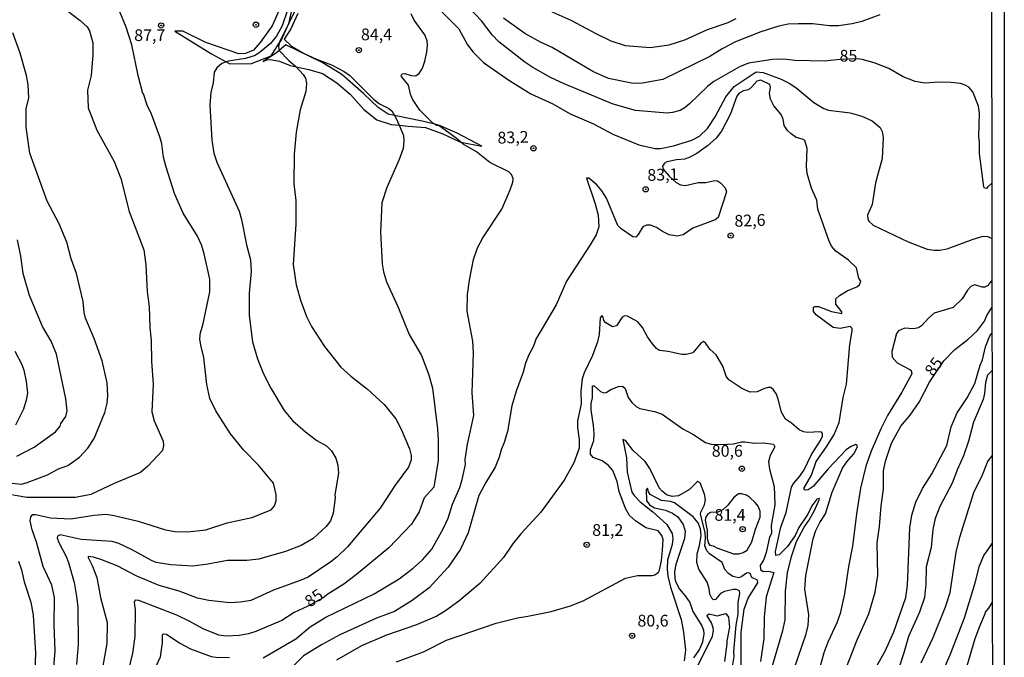
# Model space of a CAD drawing. Units: millimetres. Extents: x 183127 to 185543, y 1668740 to 1671516.
# Drawn here: x 185333 to 185543, y 1669103 to 1669239 of the extents above; entities that cross this region are included whole.
import ezdxf
from ezdxf.enums import TextEntityAlignment as Align

# ---------------------------------------------------------------- set-up
doc = ezdxf.new("R2010")
doc.units = ezdxf.units.MM
doc.header["$MEASUREMENT"] = 0
for name, color, linetype in [('IMAGEM', 7, 'Continuous'), ('V-BARRANCO', 123, 'Continuous'), ('V-CURVA_DE_NIVEL', 4, 'Continuous'), ('V-CURVA_MESTRA', 1, 'Continuous'), ('V-PONTO_DE_APARELHO', 4, 'Continuous'), ('V-TEXTO_DE_ALTIMETRIA', 7, 'Continuous'), ('X-LIMITE_5000', 6, 'Continuous')]:
    doc.layers.add(name, color=color, linetype=linetype)
picture_1 = doc.add_image_def('image1.jpg', size_in_pixel=(4025, 4626))

# ---------------------------------------------------------------- blocks, each defined once
blk = doc.blocks.new('805')
at = {"color": 0, "linetype": 'ByBlock', "lineweight": -2}
for radius in [0.562, 0.0806]:
    blk.add_circle((0, 0), radius, dxfattribs=at)

msp = doc.modelspace()

# ---------------------------------------------------------------- linework, layer by layer
at = {"layer": 'V-BARRANCO'}
msp.add_lwpolyline([(185388.49, 1669240.4), (185387.04, 1669237.18), (185384.49, 1669233.64), (185383.08, 1669232.03), (185381.35, 1669231.28), (185379.94, 1669231.24), (185372.9, 1669233.64), (185367.99, 1669236.04), (185366.34, 1669236.08), (185374.12, 1669231.2), (185377.24, 1669229.5), (185378.01, 1669229.08), (185382.61, 1669229.16), (185386.82, 1669230.81), (185388.57, 1669233.48), (185388.86, 1669233.92), (185390.63, 1669237.69), (185390.67, 1669237.88), (185391.42, 1669241.54)], dxfattribs=at)
msp.add_lwpolyline([(185385.12, 1669229.62), (185385.88, 1669229.99), (185386.62, 1669230), (185388.64, 1669229.66), (185390.87, 1669228.77), (185392.13, 1669228.49), (185394.87, 1669227.89), (185397.76, 1669227.05), (185400.8, 1669225.09), (185403.76, 1669222.55), (185406.61, 1669219.4), (185409.34, 1669217.17), (185412.42, 1669216.21), (185414.07, 1669216.02), (185416, 1669215.79), (185419.73, 1669215.56), (185423.39, 1669214.22), (185427.05, 1669212.45), (185427.26, 1669212.41), (185431.71, 1669211.53), (185426.44, 1669214.31), (185422.71, 1669215.97), (185421.69, 1669216.23), (185419.02, 1669216.9), (185413.1, 1669218.1), (185411.79, 1669218.37), (185409.64, 1669219.8), (185406.6, 1669222.73), (185401.91, 1669226.85), (185397.72, 1669229.4), (185389.95, 1669233.14), (185388.53, 1669231.92), (185387.99, 1669231.45)], close=True, dxfattribs=at)
at = {"layer": 'V-CURVA_DE_NIVEL'}
for points in [[(185373.74, 1669183.25), (185372.59, 1669188.59), (185372.01, 1669190.51), (185371.14, 1669192.39), (185368.08, 1669197.3), (185366.27, 1669201.48), (185364.43, 1669207.09), (185363.92, 1669209.25), (185363.54, 1669212.05), (185363.13, 1669213.56), (185361.32, 1669218.36), (185360.42, 1669220.29), (185359.65, 1669222.72), (185359.5, 1669222.76), (185358.5, 1669226.63), (185357.17, 1669233.12), (185355.96, 1669236.94), (185352.37, 1669245.56)], [(185390.54, 1669245.29), (185390.86, 1669244.35), (185390.71, 1669242.42), (185390.24, 1669240.31), (185389.15, 1669237.22), (185387.96, 1669235.02), (185386.7, 1669233.46), (185384.59, 1669231.66), (185383.39, 1669230.85), (185381.34, 1669230.21), (185377.71, 1669229.66)], [(185343.15, 1669240.63), (185346.16, 1669238.32), (185347.61, 1669237), (185348.12, 1669236.13), (185348.81, 1669233.59), (185348.81, 1669231.03), (185348.46, 1669226.63), (185347.7, 1669223.47), (185347.87, 1669219.75), (185349.66, 1669214.97), (185353.42, 1669208.27), (185354.83, 1669204.64), (185356.55, 1669197.64), (185359.74, 1669189.44), (185360.16, 1669186.28), (185360.42, 1669180.56), (185360.85, 1669177.4), (185360.97, 1669172.96), (185361.27, 1669170.14), (185361.36, 1669165.7), (185361.7, 1669160.88), (185361.4, 1669154.99), (185361.89, 1669153.06), (185363.83, 1669148.71), (185363.92, 1669147.77), (185363.71, 1669146.74), (185360.57, 1669143.37), (185358.97, 1669142.02), (185353.42, 1669139.67), (185348.42, 1669137.31), (185345.14, 1669136.71), (185334.8, 1669136.71), (185328.96, 1669137.71)], [(185392.53, 1669241.7), (185390.67, 1669237.88)], [(185422.88, 1669240.46), (185426.85, 1669236.55), (185428.65, 1669233.16), (185429.84, 1669231.62), (185432.04, 1669229.4), (185437.44, 1669225.62), (185442.12, 1669222.72), (185446.81, 1669220.59), (185450.55, 1669218.47), (185455.48, 1669216.32), (185459.6, 1669214.14), (185465.15, 1669211.83), (185468.65, 1669211.06), (185469.81, 1669211.06), (185472.56, 1669211.62), (185476.43, 1669212.86), (185478.07, 1669213.69), (185479.78, 1669215.31), (185481.4, 1669217.83), (185483.7, 1669222.06), (185485.47, 1669224.28), (185490.19, 1669227.42), (185491.62, 1669227.25), (185495.49, 1669225.86), (185497.22, 1669224.98), (185498.63, 1669224.04), (185502.43, 1669220.9), (185504.6, 1669219.6), (185505.59, 1669219.26), (185510.2, 1669218.66), (185512.67, 1669217.94), (185514.89, 1669216.98), (185516.6, 1669215.53), (185516.98, 1669214.72), (185517.24, 1669213.39), (185516.99, 1669208.96), (185515.55, 1669203.78), (185514.85, 1669199.12), (185513.89, 1669196.87), (185513.93, 1669196.06), (185514.19, 1669195.55), (185515.06, 1669194.71), (185522.54, 1669191.21), (185526.59, 1669189.61), (185528.11, 1669189.37), (185529.2, 1669189.37), (185530.86, 1669189.67), (185536.41, 1669191.77), (185538.55, 1669192.41), (185539.49, 1669192.34), (185540.37, 1669191.89)], [(185485.84, 1669238.69), (185484.11, 1669237.81), (185479.71, 1669236.32), (185474.89, 1669234.12), (185471.58, 1669233.09), (185467.56, 1669232.51), (185462.29, 1669232.92), (185459.3, 1669233.91), (185456.23, 1669235.4), (185450.72, 1669238.35), (185445.61, 1669240.61)], [(185390.67, 1669237.88), (185388.64, 1669233.72), (185388.57, 1669233.48)], [(185421.69, 1669216.23), (185421.22, 1669216.55), (185418.48, 1669219.2), (185416.93, 1669221.55), (185416.52, 1669222.61), (185416.12, 1669224.58), (185414.6, 1669226.37), (185414.54, 1669226.71), (185414.79, 1669226.97), (185415.31, 1669227.03), (185416.69, 1669226.61), (185417.55, 1669226.52), (185418.36, 1669227.05), (185419.04, 1669228.16), (185419.58, 1669229.66), (185420.02, 1669231.58), (185420.15, 1669233.07), (185420.04, 1669233.97), (185419.6, 1669235.25), (185417.31, 1669238.43), (185416.65, 1669239.74)], [(185516.51, 1669239.52), (185512.67, 1669238.15), (185510.62, 1669237.6), (185507.68, 1669237.19), (185505.76, 1669237.19), (185502.21, 1669237.62), (185499.1, 1669237.66), (185497, 1669237.54), (185494.96, 1669237.15), (185491.16, 1669235.93), (185485.73, 1669233.8), (185482.91, 1669232.28), (185480.31, 1669230.64), (185470.28, 1669225.79), (185465.96, 1669224.98), (185463.96, 1669224.92), (185458.71, 1669225.96), (185455.33, 1669227.5), (185446.73, 1669232.58), (185444.23, 1669233.74), (185440.9, 1669235.57), (185436.33, 1669238.86)], [(185388.57, 1669233.48), (185388.38, 1669232.82), (185388.53, 1669231.92)], [(185388.53, 1669231.92), (185390.62, 1669229.79), (185392.08, 1669228.55), (185392.13, 1669228.49)], [(185377.24, 1669229.5), (185376.34, 1669229.18), (185375.23, 1669228.27), (185374.72, 1669227.35), (185374.47, 1669225.05), (185374, 1669223), (185373.74, 1669220.31), (185374.17, 1669212.84), (185374.59, 1669210.06), (185375.23, 1669208.18), (185380.02, 1669197.68), (185380.53, 1669195.97), (185381.55, 1669190.57), (185382.45, 1669187.31), (185382.56, 1669184.83), (185382.15, 1669180.26), (185382.15, 1669175.48), (185382.85, 1669169.89), (185383.9, 1669166.26), (185385.18, 1669163.07), (185386.74, 1669159.98), (185389.58, 1669155.26), (185391.37, 1669153.13), (185394.15, 1669150.69), (185396.54, 1669148.88), (185398.63, 1669147.68), (185399.72, 1669146.68), (185400.64, 1669145.12), (185401.02, 1669143.59), (185401.19, 1669141.92), (185400.42, 1669137.27), (185400.47, 1669136.64), (185400.06, 1669133.4), (185399.49, 1669131.76), (185398.57, 1669130.52), (185395.75, 1669127.94), (185393.25, 1669126.46), (185389.92, 1669125.22), (185384.2, 1669123.6), (185381.64, 1669123.3), (185377.5, 1669123.26), (185373.32, 1669122.49), (185370.16, 1669122.11), (185365.46, 1669122.36), (185362.34, 1669122.88), (185361.32, 1669123.26), (185357.05, 1669125.65), (185354.36, 1669126.87), (185352.95, 1669127.34), (185346.38, 1669127.74), (185341.89, 1669128.72), (185341.29, 1669128.45), (185341.25, 1669128.09), (185341.63, 1669127.1), (185343.17, 1669124.16), (185343.68, 1669122.88), (185344.84, 1669118.57), (185345.39, 1669115.58), (185345.65, 1669113.4), (185345.69, 1669105.42), (185345.35, 1669101.1)], [(185377.71, 1669229.66), (185377.24, 1669229.5)], [(185392.13, 1669228.49), (185393.64, 1669226.84), (185394.15, 1669226.03), (185394.38, 1669224.92), (185394.19, 1669223.21), (185393.04, 1669219.33), (185392.18, 1669214.55), (185391.71, 1669209.85), (185391.63, 1669203.53), (185392.06, 1669199.99), (185392.06, 1669194.95), (185391.5, 1669186.37), (185392.14, 1669182.05), (185393.08, 1669178.77), (185394.36, 1669175.27), (185395.41, 1669173.17), (185398.2, 1669168.9), (185401.68, 1669164.46), (185403.8, 1669162.56), (185407.34, 1669159.78), (185410.91, 1669156.5)], [(185508.57, 1669142.94), (185509.47, 1669144.27), (185510.96, 1669146.02), (185511.75, 1669147.47), (185511.69, 1669147.81), (185511.35, 1669148), (185510.26, 1669147.47), (185509.34, 1669146.85), (185505.5, 1669142.81), (185502.28, 1669139.04), (185501.27, 1669138.37), (185500.68, 1669138.25), (185500.42, 1669138.42), (185500.42, 1669138.78), (185501.93, 1669141.49), (185502.96, 1669144.39), (185505.14, 1669147.51), (185506.75, 1669150.16), (185507.83, 1669152.7), (185508.72, 1669158), (185509.44, 1669160.86), (185510.15, 1669169.31), (185510.64, 1669172.23), (185510.58, 1669172.72), (185510.22, 1669173.17), (185508.03, 1669172.68), (185506.57, 1669172.94), (185502.98, 1669175.52), (185502.4, 1669176.33), (185502.38, 1669177.29), (185502.68, 1669177.42), (185503.45, 1669177.38), (185506.23, 1669176.35), (185508.44, 1669175.91), (185508.44, 1669176.29), (185507.14, 1669177.91), (185507.16, 1669179.02), (185507.93, 1669179.77), (185509.53, 1669180.73), (185511.61, 1669181.58), (185512.16, 1669181.99), (185512.44, 1669182.82), (185512.05, 1669183.44), (185511.51, 1669185.65), (185509.83, 1669187.3), (185507.14, 1669189.2), (185506.22, 1669190.29), (185505.71, 1669191.32), (185503.3, 1669198.17), (185503.05, 1669200.04), (185501.98, 1669202.64), (185501.04, 1669205.74), (185500.85, 1669207.2), (185501.06, 1669211.04), (185500.5, 1669212.77), (185500.01, 1669213.08), (185498.67, 1669213.41), (185497.61, 1669214.17), (185496.85, 1669214.93), (185496.15, 1669215.99), (185495.9, 1669217.31), (185495.49, 1669218.33), (185493.93, 1669220.18), (185493.21, 1669221.54), (185493, 1669222.76), (185493.21, 1669224.12), (185493.04, 1669224.7), (185491.18, 1669225.62), (185490.28, 1669225.39), (185489.26, 1669224.17), (185488.51, 1669223.55), (185487.44, 1669223.32), (185486.54, 1669222.87), (185486.07, 1669222.23), (185484.69, 1669218.43), (185482.81, 1669214.78), (185481.63, 1669213.28), (185479.8, 1669211.6), (185477.51, 1669210.02), (185476.04, 1669209.21), (185474.93, 1669208.82), (185473.18, 1669208.65), (185471.13, 1669208.22), (185470.66, 1669207.97), (185470.19, 1669207.33), (185470.32, 1669206.69), (185471.64, 1669205.19), (185473.14, 1669203.83), (185474.04, 1669203.3), (185475.14, 1669203.15), (185477.83, 1669203.81), (185479.46, 1669203.85), (185481.38, 1669204.28), (185481.89, 1669204.19)], [(185427.26, 1669212.41), (185426.24, 1669213.3), (185422.59, 1669215.87), (185422.03, 1669215.99), (185421.69, 1669216.23)], [(185385.1, 1669102.51), (185392.06, 1669106.59), (185395.17, 1669109.13), (185398.46, 1669111.18), (185408.75, 1669116.19), (185414.13, 1669119.37), (185417.08, 1669121.64), (185419.06, 1669123.45), (185421.03, 1669125.72), (185423.48, 1669130.05), (185424.57, 1669132.31), (185425.44, 1669135.26), (185427.05, 1669138.85), (185427.56, 1669140.51), (185428.22, 1669143.76), (185428.18, 1669144.78), (185428.69, 1669148.09), (185429.99, 1669154.17), (185429.69, 1669159), (185429.95, 1669167.54), (185429.79, 1669170.01), (185428.56, 1669176.42), (185428.65, 1669179.96), (185429.07, 1669182.99), (185429.97, 1669187.39), (185430.82, 1669189.91), (185431.96, 1669192), (185435.99, 1669198.15), (185437.74, 1669202.25), (185438.32, 1669203.87), (185438.4, 1669204.64), (185438.02, 1669205.54), (185437.49, 1669206.09), (185433.39, 1669208.1), (185430.55, 1669210.32), (185427.71, 1669212.02)], [(185427.71, 1669212.02), (185427.26, 1669212.41)], [(185481.89, 1669204.19), (185482.59, 1669203.74), (185483.55, 1669202.65), (185483.81, 1669201.84), (185482.05, 1669196.33), (185481.46, 1669195.84), (185476.68, 1669194.11), (185474.63, 1669192.64), (185473.35, 1669192.38), (185471.6, 1669192.66), (185470.23, 1669193.35), (185468.91, 1669194.26), (185467.63, 1669194.71), (185466.78, 1669194.71), (185466.05, 1669194.37), (185465.03, 1669192.71), (185464.5, 1669192.18), (185463.87, 1669192.21), (185461.42, 1669193.94), (185460.69, 1669194.65), (185458.24, 1669200.45), (185457.25, 1669202.04), (185456.21, 1669203.34), (185454.48, 1669204.75), (185454.03, 1669204.77), (185455.89, 1669199.26), (185456.53, 1669196.83), (185456.63, 1669194.39), (185456.06, 1669192.64), (185454.82, 1669190.51), (185449.78, 1669182.82), (185447.52, 1669177.78), (185443.25, 1669170.44), (185442.74, 1669168.94), (185441.75, 1669167.11), (185441.01, 1669165.36), (185440.52, 1669163.44), (185439.02, 1669159.36), (185438.12, 1669156.27), (185437.19, 1669150.8), (185436.5, 1669148.45), (185435.82, 1669146.83), (185435.44, 1669145.29), (185434.54, 1669143.16), (185432.55, 1669139.91), (185431.1, 1669137.1), (185428.82, 1669129.2), (185427.19, 1669125.7), (185424.55, 1669121.85), (185420.51, 1669117.48), (185416.87, 1669114.76), (185413.1, 1669112.44), (185409.27, 1669111), (185401.45, 1669107.44), (185397.56, 1669105.35), (185393.73, 1669102.96), (185389.47, 1669098.75)], [(185332.67, 1669145.48), (185336.34, 1669147.4), (185340.91, 1669150.73), (185341.85, 1669151.87), (185342.04, 1669152.44), (185343.08, 1669153.96), (185343.34, 1669155.2), (185343.08, 1669157.76), (185341.12, 1669167.24), (185339.93, 1669170.01), (185338.13, 1669173.17), (185335.33, 1669179.75), (185333.99, 1669184.44), (185333.48, 1669188.16), (185332.8, 1669191.62)], [(185340.4, 1669098.71), (185340.82, 1669104.01), (185340.61, 1669109.6), (185340.69, 1669115.41), (185340.14, 1669118.01), (185338.24, 1669122.02), (185336.81, 1669127.19), (185335.89, 1669129.85), (185335.49, 1669131.76), (185335.61, 1669132.61), (185336.08, 1669133.08), (185336.64, 1669133.08), (185339.84, 1669132.35), (185344.16, 1669132.18), (185349.11, 1669132.95), (185351.67, 1669133.12), (185353.38, 1669132.87), (185358.5, 1669131.67), (185364.33, 1669129.79), (185366.4, 1669129.43), (185369, 1669129.41), (185372.89, 1669129.83), (185377.46, 1669131.29), (185382.75, 1669132.48), (185386.81, 1669134.08), (185387.53, 1669134.92), (185387.87, 1669135.99), (185387.87, 1669137.35), (185387.34, 1669139.79), (185384.14, 1669143.59), (185380.96, 1669146.89), (185378.2, 1669150.25), (185375.06, 1669155.2), (185373.78, 1669157.8), (185373.14, 1669160.79), (185372.46, 1669166.56), (185371.82, 1669169.16), (185371.65, 1669170.53), (185371.78, 1669171.89), (185372.29, 1669173.45), (185373.76, 1669180.52), (185373.74, 1669183.25)], [(185540.38, 1669182.94), (185539.85, 1669182.37), (185539.61, 1669181.86), (185538.89, 1669181.52), (185538.33, 1669181.5), (185536.75, 1669181.99), (185535.94, 1669181.75), (185535.21, 1669180.9), (185534.06, 1669179.02), (185532.1, 1669177.18), (185528.09, 1669175.97), (185526.89, 1669174.94), (185525.4, 1669173.3), (185524.78, 1669172.89), (185523.65, 1669172.66), (185521.77, 1669172.81), (185520.49, 1669172.23), (185520.08, 1669171.68), (185519.03, 1669167.83), (185519.12, 1669166.62), (185520.21, 1669165.42), (185522.92, 1669164.01), (185523.2, 1669163.74), (185523.33, 1669163.06), (185521.18, 1669159.15), (185518.14, 1669154.17), (185516.69, 1669151.37), (185514.63, 1669146.55), (185513.55, 1669143.41), (185512.37, 1669138.68), (185511.52, 1669133.21), (185510.71, 1669126.34), (185509.81, 1669121.98), (185509, 1669116.21), (185508.04, 1669111.97), (185507.38, 1669109.98), (185505.44, 1669105.91), (185504.6, 1669103.62), (185502.77, 1669097.13)], [(185493.22, 1669099.4), (185495.85, 1669108.4), (185496.32, 1669110.62), (185496.39, 1669116.77), (185496.87, 1669120.66), (185497.66, 1669124.12), (185498.77, 1669127.32), (185500.37, 1669130.35), (185501.4, 1669131.8), (185502.51, 1669133.81), (185503.66, 1669136.37), (185503.58, 1669136.52), (185503.11, 1669136.37), (185502.02, 1669134.94), (185501.14, 1669133.13), (185499.22, 1669130.33), (185498.5, 1669128.64), (185496.83, 1669126.29), (185495.08, 1669124.46), (185494.33, 1669124.37), (185494.31, 1669125.18), (185495.42, 1669130.35), (185496.57, 1669133.53), (185497.66, 1669138.93), (185498.15, 1669139.79), (185499.46, 1669141.24), (185500.42, 1669142.6), (185501.93, 1669145.85), (185503.9, 1669148.88), (185504.3, 1669149.78), (185504.28, 1669150.37), (185504.09, 1669150.61), (185503.71, 1669150.71), (185501.15, 1669150.54), (185500.21, 1669150.67), (185499.31, 1669151.12), (185497.71, 1669152.57), (185496.43, 1669153.42), (185495.57, 1669154.9), (185494.87, 1669157.67), (185494.46, 1669158.7), (185493.84, 1669159.64), (185493.25, 1669160.11), (185492.75, 1669160.15), (185491.94, 1669159.91), (185490.34, 1669159.23), (185488.85, 1669159.17), (185487.14, 1669159.91), (185484.32, 1669161.79), (185483.76, 1669162.58), (185483.04, 1669164.7), (185481.61, 1669167.11), (185480.37, 1669168.22), (185479.43, 1669169.54), (185478.94, 1669169.93), (185478.43, 1669169.63), (185476.68, 1669167.53), (185475.23, 1669167.15), (185474.29, 1669167.17), (185471.39, 1669167.83), (185469.55, 1669168.02), (185468.93, 1669168.45), (185468.07, 1669169.42), (185467.01, 1669170.91), (185465.94, 1669172.96), (185464.96, 1669174.11), (185462.78, 1669175.35), (185462.1, 1669175.43), (185461.63, 1669175.11), (185460.43, 1669173.28), (185459.52, 1669173.09), (185458.11, 1669173.94), (185457.7, 1669174.43), (185457.55, 1669175.14), (185457.25, 1669175.5), (185456.95, 1669174.97), (185456.7, 1669171.47), (185456.36, 1669169.84), (185455.31, 1669166.94)], [(185522.39, 1669118.05), (185522.9, 1669130.26), (185523.29, 1669132.93), (185524.17, 1669135.68), (185525.59, 1669138.62), (185527.58, 1669141.76), (185530.77, 1669147.77), (185531.71, 1669151.78), (185532.95, 1669154.77), (185535.13, 1669157.97), (185536.75, 1669160.96), (185537.9, 1669164.93), (185538.35, 1669166.02), (185539.01, 1669168.8), (185539.95, 1669171.12), (185540.4, 1669171.75)], [(185332.2, 1669167.88), (185333.73, 1669165.02), (185334.16, 1669163.87), (185334.67, 1669161.43), (185334.93, 1669159), (185334.67, 1669157.46), (185334.05, 1669155.54), (185332.33, 1669152.12)], [(185455.31, 1669166.94), (185453.5, 1669163.27), (185453.07, 1669161.99), (185452.79, 1669159.38), (185452.85, 1669156.69), (185452.13, 1669153.06), (185452.13, 1669151.61), (185452.47, 1669149.09), (185452.43, 1669147.21), (185451.32, 1669144.1), (185449.25, 1669140.43), (185444.32, 1669133.61), (185440.05, 1669129), (185438.23, 1669126.74), (185436.31, 1669123.95), (185431.27, 1669118.35), (185426.81, 1669114.62), (185423.95, 1669112.54), (185422.12, 1669111.43), (185417.8, 1669109.55), (185411.4, 1669107.38), (185406.06, 1669105.07), (185400.77, 1669102.04)], [(185540.41, 1669163.76), (185539.42, 1669162.8), (185539.01, 1669161.18), (185538.8, 1669158.87), (185538.52, 1669157.59), (185536.43, 1669152.76), (185535.41, 1669148.71), (185534.32, 1669145.55), (185533.04, 1669142.77), (185531.93, 1669139.79), (185529.3, 1669134.79), (185528.3, 1669132.2), (185527.81, 1669129.88), (185527.42, 1669126.08), (185526.36, 1669121.9), (185526.31, 1669118.25), (185525.99, 1669115.41), (185524.95, 1669112.25), (185522.62, 1669107.08), (185521.64, 1669103.58), (185520.38, 1669099.95)], [(185413.51, 1669101.68), (185419.26, 1669103.85), (185424.21, 1669106.31), (185434.75, 1669109.9), (185439.32, 1669111.09), (185441.54, 1669111.39), (185446.47, 1669112.42), (185450.64, 1669113.65), (185453.28, 1669114.72), (185462.29, 1669119.53), (185464.9, 1669120.06), (185467.97, 1669120.1), (185468.57, 1669120.25), (185469.36, 1669120.78), (185469.57, 1669121.21), (185469.98, 1669123.31), (185470.19, 1669125.4), (185470.32, 1669127.79), (185470.06, 1669128.6), (185469.25, 1669129.6), (185466.65, 1669130.26), (185464.43, 1669131.71), (185463.21, 1669132.84), (185462.29, 1669134.34), (185460.97, 1669137.99), (185460.58, 1669140.13), (185459.6, 1669142.48), (185458.64, 1669143.63), (185457.36, 1669144.5), (185455.42, 1669145.23), (185454.86, 1669145.95), (185454.88, 1669146.83), (185455.59, 1669148.84), (185455.65, 1669150.33), (185455.54, 1669152.08), (185455.03, 1669155.37), (185455.03, 1669156.74), (185455.29, 1669157.97), (185455.27, 1669160.53), (185455.68, 1669160.49), (185457, 1669159.29)], [(185457, 1669159.29), (185457.68, 1669159.04), (185458.21, 1669159.1), (185459.19, 1669159.72), (185460.82, 1669160.38), (185461.7, 1669160.4), (185462.25, 1669159.96), (185462.89, 1669158.02), (185463.66, 1669156.97), (185464.57, 1669156.12), (185465.41, 1669155.67), (185468.48, 1669155.05), (185470.11, 1669154.43), (185474.55, 1669151.31), (185476.68, 1669150.18), (185479.37, 1669148.45), (185480.78, 1669148.02), (185484.03, 1669148.04), (185485.35, 1669148.13), (185487.01, 1669148.58), (185487.74, 1669148.58), (185489.83, 1669148.26), (185491.62, 1669148.32), (185493.85, 1669148.07), (185494.14, 1669147.47), (185493.16, 1669145.68), (185492.82, 1669144.27), (185492.99, 1669142.73), (185493.97, 1669139.02), (185494.14, 1669135.17), (185493.33, 1669130.73), (185493.42, 1669129.07), (185493.03, 1669128.22), (185492.31, 1669125.01), (185491.77, 1669123.5), (185491.04, 1669122.2), (185491.07, 1669121.34), (185491.62, 1669120.97), (185492.82, 1669121), (185493.89, 1669120.74), (185492.27, 1669115.53), (185491.88, 1669111.18), (185491.79, 1669106.65), (185491.07, 1669101.79)], [(185410.91, 1669156.5), (185413.4, 1669153.47), (185414.56, 1669151.27), (185416.33, 1669147.09), (185416.65, 1669145.68), (185416.65, 1669144.74), (185416.11, 1669143.16), (185413.23, 1669139.32), (185410.09, 1669134.45), (185403.07, 1669126.17), (185400.92, 1669124.07), (185399.57, 1669123), (185394.75, 1669119.76), (185393, 1669118.99), (185387.32, 1669116.98), (185382.5, 1669114.76), (185380.28, 1669114.4), (185378.01, 1669114.29), (185373.57, 1669114.76), (185371.14, 1669115.28), (185367.25, 1669116.73), (185362.94, 1669117.94), (185358.24, 1669119.97), (185354.02, 1669122.13), (185350.56, 1669123.52), (185348.98, 1669123.99), (185347.87, 1669124.14), (185347.82, 1669123.95), (185348.72, 1669122.24), (185349.66, 1669119.68), (185350.47, 1669115.4), (185351.88, 1669110.07), (185351.79, 1669105.63), (185350.09, 1669096.07)], [(185539.69, 1669144.59), (185540.43, 1669145.6)], [(185525.3, 1669101.5), (185527.87, 1669106.9), (185530.49, 1669113.39), (185531.51, 1669116.47), (185532.78, 1669125.06), (185533.58, 1669128.22), (185536.58, 1669137.98), (185538.27, 1669141.16), (185539.43, 1669144.24), (185539.69, 1669144.59)], [(185495.67, 1669092.74), (185500.79, 1669107.64), (185501.26, 1669109.45), (185501.4, 1669111.73), (185500.5, 1669117.18), (185500.75, 1669120.1), (185502.3, 1669127.92), (185502.85, 1669129.69), (185503.71, 1669131.39), (185504.92, 1669133.25), (185506.37, 1669137.82), (185508.57, 1669142.94)], [(185484.88, 1669099.4), (185485.47, 1669102.85), (185485.43, 1669103.88), (185485.92, 1669109.51), (185486.29, 1669111.82), (185486.29, 1669114.42), (185486.69, 1669116.17), (185486.63, 1669116.79), (185485.99, 1669117.07), (185485.31, 1669117.07), (185483.43, 1669116.68), (185482.57, 1669116.26), (185481.51, 1669114.96), (185481.04, 1669114.91), (185480.71, 1669115.23), (185480.31, 1669116.09), (185480.16, 1669117.29), (185479.73, 1669118.69), (185477.96, 1669121.43), (185477.51, 1669122.84), (185477.58, 1669124.71), (185478.07, 1669126.46), (185478.43, 1669128.56), (185478.3, 1669130.01), (185477.77, 1669131.29), (185476.74, 1669132.57), (185472.77, 1669135.6), (185471.94, 1669135.85), (185470.02, 1669136.07), (185467.58, 1669137.33), (185467.2, 1669137.9), (185467.03, 1669138.67), (185466.75, 1669138.33), (185466.82, 1669136.09), (185467.44, 1669135.11), (185468.48, 1669134.53), (185470.83, 1669134.02), (185472.37, 1669133.4), (185473.5, 1669132.57), (185474.63, 1669130.95), (185475.01, 1669129.54), (185474.89, 1669127.96), (185473.03, 1669122.45), (185472.79, 1669120.93), (185472.82, 1669119.42), (185472.96, 1669118.78), (185473.82, 1669117.16), (185475.04, 1669115.75), (185476, 1669114.34), (185476.64, 1669112.42), (185478.56, 1669109.39), (185478.92, 1669108.45), (185479.01, 1669107.64), (185478.73, 1669105.91), (185478.09, 1669104.39), (185476.81, 1669102.53)], [(185485.31, 1669124.73), (185486.46, 1669124.73), (185487.36, 1669125.01), (185488.27, 1669125.52), (185489.21, 1669127.23), (185490, 1669129.97), (185490.98, 1669132.53), (185490.98, 1669133.77), (185490.6, 1669134.83), (185490.04, 1669135.56), (185488.76, 1669136.77), (185488.1, 1669137.18), (185487.06, 1669137.52), (185486.41, 1669137.5), (185485.39, 1669136.69), (185484.09, 1669135.05), (185483.09, 1669134.1), (185481.98, 1669133.55), (185480.4, 1669133.53), (185479.76, 1669133.1), (185479.43, 1669132.61), (185479.33, 1669131.89), (185479.71, 1669129.67), (185479.71, 1669127.96), (185479.99, 1669126.93), (185480.31, 1669126.57), (185480.99, 1669126.44), (185481.76, 1669125.99), (185485.31, 1669124.73)], [(185539.73, 1669125.87), (185540.46, 1669126.88)], [(185529.71, 1669099.16), (185531.46, 1669103.19), (185534.57, 1669111.09), (185536.81, 1669118.51), (185537.73, 1669122.15), (185538.65, 1669124.36), (185539.73, 1669125.87)], [(185333.01, 1669123.15), (185333.65, 1669121.26), (185334.18, 1669118.73), (185335.61, 1669114.38), (185336.13, 1669111.61), (185336.64, 1669103.54), (185336.47, 1669100.08)], [(185512.05, 1669094.06), (185517.61, 1669104), (185519.52, 1669108.08), (185522.02, 1669115.4), (185522.39, 1669118.05)], [(185476.08, 1669097.6), (185480.86, 1669107.17), (185481.06, 1669108.36), (185480.99, 1669108.96), (185480.61, 1669109.98), (185479.69, 1669111.5), (185479.8, 1669111.73), (185480.18, 1669111.93), (185481.85, 1669111.46), (185483.73, 1669112.01), (185484.28, 1669111.24), (185484.47, 1669109.09), (185483.89, 1669106.14), (185483.94, 1669105.54), (185483.4, 1669101.74)], [(185361.23, 1669098.37), (185363.24, 1669102.77), (185363.71, 1669105.71), (185363.71, 1669107.44), (185363.92, 1669107.63), (185364.52, 1669107.57), (185367.38, 1669105.67), (185369.64, 1669104.43), (185374.08, 1669102.83), (185375.15, 1669102.66), (185377.97, 1669102.64)]]:
    msp.add_lwpolyline(points, dxfattribs=at)
at = {"layer": 'V-CURVA_MESTRA'}
for points in [[(185540.36, 1669203.69), (185539.53, 1669202.93), (185539.25, 1669202.55), (185538.84, 1669202.59), (185538.69, 1669202.93), (185537.77, 1669209.98), (185537.75, 1669212.5), (185537.6, 1669213.52), (185537.71, 1669218.56), (185537.5, 1669220.1), (185536.33, 1669223.17), (185535.49, 1669224.11), (185534.7, 1669224.58), (185533.68, 1669224.92), (185531.63, 1669225.15), (185529.11, 1669225.22), (185526.08, 1669225), (185524.03, 1669225.32), (185521.51, 1669226.31), (185518.39, 1669228.12), (185515.28, 1669229.34), (185512.76, 1669230.02), (185511.73, 1669230.15), (185507.96, 1669230), (185504.73, 1669229.66), (185498.41, 1669229.83), (185496.02, 1669230.08), (185493.67, 1669230.04), (185488.55, 1669229.27), (185486.59, 1669228.44), (185481.12, 1669225.33), (185479.79, 1669224.3), (185475.96, 1669220.56), (185475.03, 1669219.79), (185473.95, 1669219.18), (185472.33, 1669218.73), (185471.17, 1669218.62), (185464.47, 1669219.15), (185459.73, 1669220.52), (185449.27, 1669224.83), (185446.32, 1669226.2), (185442.56, 1669228.35), (185440.88, 1669229.49), (185435.37, 1669233.76), (185433.92, 1669235.27), (185431.62, 1669238.26), (185427.97, 1669242.19)], [(185392.5, 1669239.8), (185391.01, 1669236.53), (185389.62, 1669234.33), (185391.2, 1669232.88), (185393.72, 1669231.37), (185396.5, 1669230.1), (185399.66, 1669228.91), (185402.39, 1669227.46), (185403.59, 1669226.61), (185408.62, 1669221.55), (185409.91, 1669220.6), (185411.87, 1669219.62), (185412.53, 1669219.09), (185413.1, 1669218.1)], [(185329.68, 1669139.95), (185333.65, 1669139.57), (185334.85, 1669139.87), (185339.16, 1669141.55), (185341.55, 1669142.83), (185343.53, 1669143.54), (185345.99, 1669145.27), (185347.78, 1669147.19), (185349.15, 1669149.26), (185351.39, 1669154.81), (185351.9, 1669156.78), (185352.03, 1669158.36), (185351.86, 1669161.13), (185350.83, 1669165.83), (185349.11, 1669170.57), (185347.25, 1669174.92), (185346.97, 1669176.12), (185346.8, 1669178.47), (185345.37, 1669184.4), (185344.22, 1669187.56), (185343.28, 1669191.11), (185341.66, 1669195.03), (185339.1, 1669199.82), (185335.42, 1669210.06), (185334.61, 1669215.61), (185334.61, 1669219.54), (185335.21, 1669221.89), (185335.08, 1669224.66), (185334.69, 1669226.63), (185333.37, 1669231.37), (185331.81, 1669235.72)], [(185413.1, 1669218.1), (185413.4, 1669217.58), (185414.07, 1669216.02)], [(185414.07, 1669216.02), (185415, 1669213.84), (185415.13, 1669212.67), (185414.92, 1669211.04)], [(185414.92, 1669211.04), (185414.11, 1669208.7), (185411.5, 1669202.76), (185410.39, 1669199.47), (185410.12, 1669193.33), (185410.48, 1669186.49), (185410.74, 1669184.79), (185411.42, 1669182.69), (185413.85, 1669177.4), (185416.2, 1669171.47), (185418.83, 1669166.98), (185420.43, 1669162.84), (185421.18, 1669159.98), (185422.24, 1669151.36), (185422.39, 1669148.97), (185422.39, 1669144.57), (185421.52, 1669138.91), (185419.4, 1669136.67), (185418.34, 1669133.68), (185416.74, 1669131.03), (185411.87, 1669125.95), (185405.04, 1669120.29), (185402.33, 1669118.25), (185398.91, 1669116.11), (185397.93, 1669115.34), (185394.53, 1669113.45), (185391.72, 1669112.2), (185389.11, 1669110.49), (185383.56, 1669108.19), (185381.98, 1669107.68), (185380.02, 1669107.31), (185377.24, 1669107.18), (185375.71, 1669107.36), (185372.35, 1669108.7), (185369.39, 1669110.39), (185366.76, 1669111.65), (185358.63, 1669114.78), (185357.88, 1669114.83), (185357.64, 1669114.32), (185357.88, 1669112.76), (185357.79, 1669107.12), (185357.32, 1669103.54), (185356.47, 1669099.99)], [(185506.76, 1669093.8), (185511.67, 1669106.4), (185514.14, 1669111.91), (185515.51, 1669116.56), (185516.11, 1669120.1), (185515.94, 1669127.02), (185516.45, 1669130.56), (185516.79, 1669134.92), (185517.26, 1669138.46), (185517.26, 1669142.39), (185517.73, 1669144.44), (185518.97, 1669148.28), (185521, 1669151.87), (185522.98, 1669154.23), (185524.9, 1669157.03), (185527.1, 1669161.3), (185530.15, 1669165.81), (185532.48, 1669168.24), (185535.25, 1669170.37), (185537.31, 1669172.3), (185538.8, 1669174.28), (185539.31, 1669175.48), (185540.39, 1669177.22)], [(185486.95, 1669099.58), (185486.99, 1669108.02), (185487.63, 1669112.93), (185488.48, 1669115.28), (185490.49, 1669118.54), (185490.43, 1669119.06), (185489.21, 1669119.63), (185488.89, 1669120.49), (185488.59, 1669120.68), (185488.1, 1669120.55), (185487.14, 1669119.86), (185486.46, 1669119.61), (185485.18, 1669119.89), (185484.28, 1669120.53), (185483.51, 1669121.38), (185482.91, 1669122.88), (185480.24, 1669124.71), (185479.65, 1669125.33), (185479.22, 1669126.38), (185479.39, 1669127.96), (185479.31, 1669129.28), (185478.32, 1669133.13), (185478.39, 1669133.59), (185479.18, 1669135.13), (185479.35, 1669136.31), (185479.18, 1669137.44), (185478.26, 1669139.85), (185477.75, 1669140.1), (185477.49, 1669140), (185475.93, 1669138.41), (185473.6, 1669137.03), (185472.24, 1669136.92), (185471.04, 1669137.3), (185470.1, 1669138.03), (185469.51, 1669138.76), (185467.48, 1669142.9), (185466.54, 1669144.4), (185463.93, 1669146.74), (185462.31, 1669148.88), (185461.76, 1669149.03), (185462.52, 1669145.17), (185462.7, 1669142.09), (185463.7, 1669137.86), (185464.15, 1669137.12), (185465.45, 1669135.75), (185468.14, 1669133.68), (185471.13, 1669130.95), (185472.26, 1669129.03), (185472.43, 1669127.87), (185472.26, 1669126.72), (185471.3, 1669123.35), (185471.19, 1669121.47), (185471.34, 1669119.93), (185471.92, 1669117.63), (185474.18, 1669110.71), (185474.67, 1669108.02), (185475.08, 1669104.18), (185474.82, 1669101.91)], [(185540.47, 1669114.43), (185539.65, 1669113.16)], [(185539.65, 1669113.16), (185538.87, 1669112.2), (185538.95, 1669112.08), (185537.71, 1669109.22), (185536.77, 1669106.57), (185533.91, 1669096.92)]]:
    msp.add_lwpolyline(points, dxfattribs=at)
at = {"layer": 'X-LIMITE_5000'}
msp.add_lwpolyline([(185540.16, 1669356.14), (185540.18, 1669341.9), (185540.2, 1669324.43), (185540.21, 1669315.52), (185540.22, 1669307.84), (185540.23, 1669297.52), (185540.24, 1669292.79), (185540.25, 1669286.26), (185540.26, 1669277.93), (185540.27, 1669269.8), (185540.28, 1669262.13), (185540.29, 1669252.88), (185540.31, 1669240.1), (185540.36, 1669203.51), (185540.37, 1669191.89), (185540.38, 1669182.74), (185540.39, 1669177.22), (185540.4, 1669171.75), (185540.41, 1669163.76), (185540.43, 1669145.6), (185540.46, 1669126.88), (185540.47, 1669114.17), (185540.5, 1669096.99)], dxfattribs=at)

# ---------------------------------------------------------------- block references
at = {"layer": 'V-PONTO_DE_APARELHO', "xscale": 0.999998301267624, "yscale": 0.999998301267624, "zscale": 0.999998301267624}
for p in [(185363.39, 1669237.28), (185383.59, 1669237.43), (185405.52, 1669232.03), (185442.71, 1669211.11), (185466.62, 1669202.37), (185484.74, 1669192.52), (185487.11, 1669142.83), (185487.27, 1669129.96), (185454.06, 1669126.63), (185463.75, 1669107.24)]:
    msp.add_blockref('805', p, dxfattribs=at)

# ---------------------------------------------------------------- texts
at = {"layer": 'V-TEXTO_DE_ALTIMETRIA'}
for s, p in [('87,7', (185357.65, 1669233.18)), ('84,4', (185405.97, 1669233.34)), ('85', (185507.92, 1669228.79)), ('80,6', (185480.7, 1669144.61)), ('81,4', (185481.28, 1669130.97)), ('81,2', (185455.23, 1669127.75)), ('80,6', (185464.87, 1669108.43))]:
    msp.add_text(s, height=2.5, dxfattribs=at).set_placement(p, align=Align.BOTTOM_LEFT)
for s, rotation, p in [('83,2', 2, (185435.12, 1669211.31)), ('83,1', 2, (185467.04, 1669203.37)), ('82,6', 2, (185485.59, 1669193.6)), ('85', 54, (185528.5, 1669161.89)), ('85', 35, (185395.53, 1669112.56))]:
    msp.add_text(s, height=2.5, rotation=rotation, dxfattribs=at).set_placement(p, align=Align.BOTTOM_LEFT)

# ---------------------------------------------------------------- referenced raster images: frames only (the image files are external)
at = {"layer": 'IMAGEM'}
image = msp.add_image(picture_1, insert=(183127.12, 1668739.81), size_in_units=(2415.91, 2776.64), dxfattribs=at)
image.dxf.flags = 7

doc.saveas('drawing.dxf')
